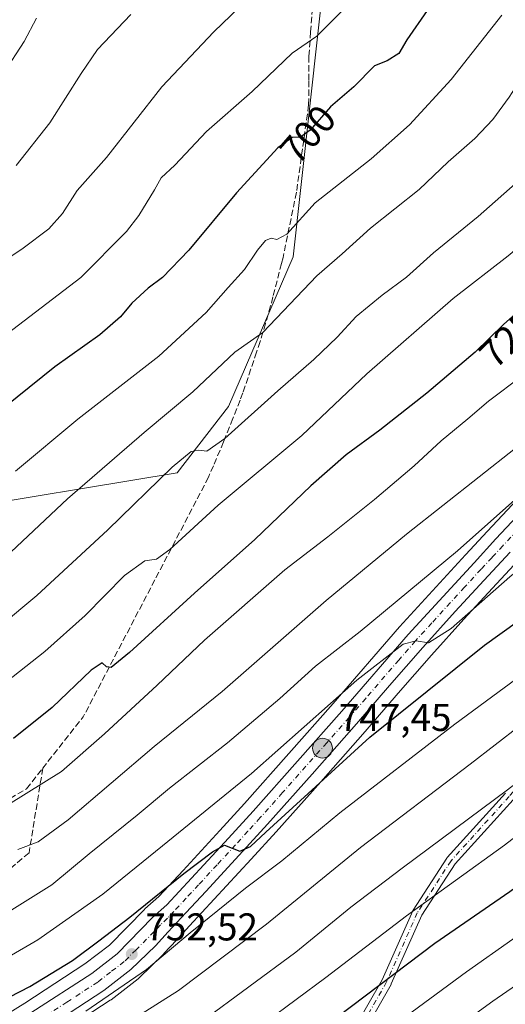
# Model space of a CAD drawing. Units: metres. Extents: x 593615 to 597072, y 4742948 to 4745309.
# Drawn here: x 593958 to 594084, y 4743745 to 4743999 of the extents above; entities that cross this region are included whole.
import ezdxf
from ezdxf.enums import TextEntityAlignment as Align

# ---------------------------------------------------------------- set-up
doc = ezdxf.new("R2010")
doc.units = ezdxf.units.M
doc.header["$MEASUREMENT"] = 0
for name, pattern in [('DGN Style 3', [2.307223458686699, 1.648016756204785, -0.6592067024819142]), ('DGN Style 4', [2.6384748266838614, 1.318413404963828, -0.6592067024819142, 0.001648016756204785, -0.6592067024819142]), ('DGN Style 5', [1.1536117293433497, 0.4944050268614355, -0.6592067024819142])]:
    doc.linetypes.add(name, pattern=pattern)
for name, color, linetype, lineweight in [('Arbolado forestal CxS', 92, 'Continuous', 0), ('Camino Cxs', 7, 'Continuous', 0), ('Camino eje', 30, 'DGN Style 4', 13), ('Carretera de calzada única Cxs', 7, 'Continuous', 13), ('Carretera de calzada única eje', 7, 'DGN Style 4', 0), ('Curva de nivel maestra', 30, 'Continuous', 30), ('Curva de nivel normal', 30, 'Continuous', 0), ('Curva de nivel normal depresión', 30, 'DGN Style 5', 0), ('Núcleo urbano CxS', 7, 'Continuous', 0), ('Punto de cota en terreno', 7, 'Continuous', 0), ('Punto kilométrico de carretera', 7, 'Continuous', 0), ('Roquedo CxS', 135, 'Continuous', 0), ('Rótulo de curva de nivel directora', 7, 'Continuous', 0), ('Rótulo de punto de cota en terreno', 7, 'Continuous', 0), ('Senda', 7, 'DGN Style 3', 0)]:
    doc.layers.add(name, color=color, linetype=linetype, lineweight=lineweight)
doc.styles.add('Style-Arial', font='txt')

# ---------------------------------------------------------------- blocks, each defined once
blk = doc.blocks.new('*U7')
at = {"layer": 'Arbolado forestal CxS', "color": 92, "linetype": 'Continuous', "lineweight": 0}
for points in [[(593965.7169000005, 4743735.2159, 755.782600000006), (593981.7068999996, 4743745.6259, 754.9180999999954), (593981.9089000003, 4743745.7697, 754.8763999999939), (593988.9089000003, 4743751.1997, 754.4443000000028), (593988.9984999998, 4743751.2719, 754.4462000000058), (593989.1640999997, 4743751.421900001, 754.4428999999947), (593995.5040999996, 4743757.6019, 754.0791999999929), (593995.6187000005, 4743757.719900001, 754.0840000000027), (593998.9156999999, 4743761.306500001, 753.7151000000014), (594002.2311000006, 4743764.8917, 753.4462000000058), (594008.6206999999, 4743771.781099999, 752.2253000000055), (594018.2207000004, 4743782.152100001, 751.0926000000036), (594024.6398999998, 4743789.213099999, 750.7013000000007), (594036.2034999998, 4743802.188300001, 749.0598000000027), (594047.7188999997, 4743815.205900001, 748.3166000000057), (594056.2663000004, 4743825.1043, 747.1074999999983), (594064.8425000003, 4743834.946900001, 746.4614000000003), (594073.2631000001, 4743844.2347, 745.1518999999971), (594081.7496999997, 4743853.4199, 744.2473999999929), (594087.4187000003, 4743859.508300001, 743.713699999993)], [(594115.1211000001, 4743905.098900001, 737.2599999999949), (594079.3762999997, 4743867.036499999, 739.9510000000009), (594073.6836999999, 4743860.892899999, 740.6095999999961), (594056.6381000001, 4743842.286699999, 742.3277999999991), (594056.5822999999, 4743842.224099999, 742.334400000007), (594039.4549000004, 4743822.4487, 744.3414000000049), (594016.4594999999, 4743796.576300001, 746.9728000000032), (594010.1092999997, 4743789.598099999, 747.6612000000023), (594000.5488999998, 4743779.258500001, 748.7820999999968), (593994.2659, 4743772.483100001, 749.3871000000072), (593990.6904999996, 4743769.286699999, 749.5771999999997), (593990.5516999997, 4743769.154300001, 749.5872999999993), (593981.4823000003, 4743759.937100001, 750.6377000000067), (593975.1697000006, 4743755.036900001, 750.9519), (593959.5575000001, 4743744.886499999, 751.277700000006), (593943.3371000001, 4743734.928500001, 752.4465999999958)], [(593937.4123000001, 4743871.944300001, 702.7514999999986), (593999.0361000003, 4743882.0847, 715.3335999999982), (594012.2975000005, 4743899.2455, 712.5856000000058), (594029.0607000003, 4743938.009099999, 706.7171999999993), (594046.1747000003, 4744092.5043, 680.7828000000009)]]:
    blk.add_polyline3d(points, dxfattribs=at)
blk = doc.blocks.new('*U8')
at = {"layer": 'Núcleo urbano CxS', "color": 7, "linetype": 'Continuous', "lineweight": 0}
for points in [[(594087.4187000003, 4743859.508300001, 743.713699999993), (594081.7496999997, 4743853.4199, 744.2473999999929), (594073.2631000001, 4743844.2347, 745.1518999999971), (594064.8425000003, 4743834.946900001, 746.4614000000003), (594056.2663000004, 4743825.1043, 747.1074999999983), (594047.7188999997, 4743815.205900001, 748.3166000000057), (594036.2034999998, 4743802.188300001, 749.0598000000027), (594024.6398999998, 4743789.213099999, 750.7013000000007), (594018.2207000004, 4743782.152100001, 751.0926000000036), (594008.6206999999, 4743771.781099999, 752.2253000000055), (594002.2311000006, 4743764.8917, 753.4462000000058), (593998.9156999999, 4743761.306500001, 753.7151000000014), (593995.6187000005, 4743757.719900001, 754.0840000000027), (593995.5040999996, 4743757.6019, 754.0791999999929), (593989.1640999997, 4743751.421900001, 754.4428999999947), (593988.9984999998, 4743751.2719, 754.4462000000058), (593988.9089000003, 4743751.1997, 754.4443000000028), (593981.9089000003, 4743745.7697, 754.8763999999939), (593981.7068999996, 4743745.6259, 754.9180999999954), (593965.7169000005, 4743735.2159, 755.782600000006)], [(593943.3371000001, 4743734.928500001, 752.4465999999958), (593959.5575000001, 4743744.886499999, 751.277700000006), (593975.1697000006, 4743755.036900001, 750.9519), (593981.4823000003, 4743759.937100001, 750.6377000000067), (593990.5516999997, 4743769.154300001, 749.5872999999993), (593990.6904999996, 4743769.286699999, 749.5771999999997), (593994.2659, 4743772.483100001, 749.3871000000072), (594000.5488999998, 4743779.258500001, 748.7820999999968), (594010.1092999997, 4743789.598099999, 747.6612000000023), (594016.4594999999, 4743796.576300001, 746.9728000000032), (594039.4549000004, 4743822.4487, 744.3414000000049), (594056.5822999999, 4743842.224099999, 742.334400000007), (594056.6381000001, 4743842.286699999, 742.3277999999991), (594073.6836999999, 4743860.892899999, 740.6095999999961), (594079.3762999997, 4743867.036499999, 739.9510000000009), (594115.1211000001, 4743905.098900001, 737.2599999999949)]]:
    blk.add_polyline3d(points, dxfattribs=at)
blk = doc.blocks.new('*U10')
at = {"layer": 'Arbolado forestal CxS', "color": 92, "linetype": 'Continuous', "lineweight": 0}
blk.add_polyline3d([(594046.1747000003, 4744092.5043, 680.7828000000009), (594029.0607000003, 4743938.009099999, 706.7171999999993), (594012.2975000005, 4743899.2455, 712.5856000000058), (593999.0361000003, 4743882.0847, 715.3335999999982), (593937.4123000001, 4743871.944300001, 702.7514999999986)], dxfattribs=at)
blk = doc.blocks.new('5PATER')
at = {"layer": 'Roquedo CxS', "linetype": 'Continuous', "lineweight": 0}
h = blk.add_hatch(color=51, dxfattribs=at)
edge = h.paths.add_edge_path()
edge.add_ellipse((0, 0), major_axis=(-0.1095731443231308, -0.1110710700762829), ratio=0.9994222409660322, start_angle=0, end_angle=360)
blk = doc.blocks.new('*U21')
at = {"layer": 'Camino Cxs', "color": 7, "linetype": 'Continuous', "lineweight": 0}
for points in [[(594085.9890999999, 4743797.534700001, 787.043399999995), (594070.9726999998, 4743780.937700001, 785.9137000000047), (594062.3535000002, 4743767.617500001, 790.8625999999931), (594054.4574999996, 4743749.851100001, 792.438599999994), (594054.3982999995, 4743749.733899999, 792.4731999999932), (594046.4593000002, 4743735.8409, 798.9815999999992)], [(594044.3287000004, 4743737.352700001, 796.6658000000026), (594052.1083000004, 4743750.9669, 788.2344000000013), (594060.0188999996, 4743768.7663, 787.4446999999927), (594060.0811000001, 4743768.888499999, 787.5170999999973), (594060.1155000003, 4743768.944499999, 787.5570000000008), (594068.8469000002, 4743782.4385, 783.5289000000049), (594068.9424999999, 4743782.567700001, 783.410799999998), (594068.9744999995, 4743782.6043, 783.3864000000032), (594084.0500999996, 4743799.267100001, 784.1624000000012)]]:
    blk.add_polyline3d(points, dxfattribs=at)
blk = doc.blocks.new('*U22')
at = {"layer": 'Carretera de calzada única Cxs', "color": 7, "linetype": 'Continuous', "lineweight": 13}
for points in [[(594085.2301000003, 4743861.5601, 752.9958999999944), (594079.5500999996, 4743855.460100001, 753.138699999996), (594071.0500999996, 4743846.2601, 756.4838000000018), (594062.6001000004, 4743836.940099999, 760.6361000000034), (594054.0000999998, 4743827.0701, 763.4428999999947), (594045.4600999998, 4743817.1801, 760.126099999994), (594033.9600999998, 4743804.1801, 762.2924999999959), (594022.4101, 4743791.220100001, 759.8733999999968), (594016.0100999996, 4743784.1801, 763.4873999999982), (594006.4200999998, 4743773.8201, 763.5059000000037), (594000.0301000001, 4743766.9301, 764.3105999999971), (593996.7100999998, 4743763.340100001, 767.616399999999), (593993.4101, 4743759.7501, 766.4162999999971), (593987.0701000001, 4743753.5701, 764.4942000000011), (593980.0701000001, 4743748.140100001, 765.0188000000054), (593964.0800999999, 4743737.7301, 770.2733000000007)], [(593961.1601, 4743742.350099999, 761.045299999998), (593976.9101, 4743752.590100001, 757.8386000000029), (593983.4801000003, 4743757.690099999, 757.8889000000055), (593992.6901000004, 4743767.050100001, 755.3521999999939), (593996.3701, 4743770.340100001, 757.656099999993), (594002.7500999998, 4743777.220100001, 757.402900000001), (594012.3201000001, 4743787.5701, 752.8041999999988), (594018.6901000004, 4743794.5701, 753.7103999999963), (594041.7100999998, 4743820.470100001, 755.4621000000043), (594058.8501000004, 4743840.2601, 754.7204000000056), (594075.8901000004, 4743858.860099999, 750.6119000000036), (594081.5701000001, 4743864.9901, 750.1567000000068), (594117.3501000004, 4743903.090100001, 740.8540000000066), (594129.3701, 4743916.9901, 741.8634000000021), (594133.2801000001, 4743922.7401, 743.0372999999963), (594136.6401000004, 4743929.090100001, 742.0192999999999), (594143.2600999996, 4743942.470100001, 743.1459999999935), (594149.4200999998, 4743955.970100001, 738.6885000000038), (594157.7801000001, 4743976.690099999, 739.7038999999932), (594163.9600999998, 4743989.4801, 736.0743999999977), (594169.9600999998, 4744002.0101, 733.218200000003)]]:
    blk.add_polyline3d(points, dxfattribs=at)
blk = doc.blocks.new('5HITCA')
at = {"layer": 'Curva de nivel normal depresión', "linetype": 'Continuous', "lineweight": 0}
h = blk.add_hatch(color=1, dxfattribs=at)
edge = h.paths.add_edge_path()
edge.add_arc((0, 0), 0.2558578010358639, 0, 360)
at = {"layer": 'Curva de nivel normal depresión', "color": 7, "linetype": 'Continuous', "lineweight": 0}
blk.add_circle((0, 0), 0.2558578010358639, dxfattribs=at)

msp = doc.modelspace()

# ---------------------------------------------------------------- linework, layer by layer
at = {"layer": 'Arbolado forestal CxS', "color": 92, "linetype": 'Continuous', "lineweight": 0}
for points in [[(593736.5861000001, 4743895.642100001, 667.4839999999967), (593740.6885000002, 4743892.535700001, 668.8052000000025), (593759.0623000005, 4743879.172700001, 674.5544999999984), (593797.0033, 4743830.6043, 694.2287999999971), (593813.3841000004, 4743826.704100001, 697.4296999999933), (593832.8850999996, 4743839.963500001, 693.821100000001), (593846.9265000002, 4743846.9847, 693.181700000001), (593869.5475000005, 4743845.4243, 697.0265999999974), (593903.0897000004, 4743865.7051, 697.2094999999972), (593925.7117, 4743864.144500001, 702.0023999999976), (593937.4123000001, 4743871.944300001, 702.7514999999986), (593999.0361000003, 4743882.0847, 715.3335999999982), (594012.2975000005, 4743899.2455, 712.5856000000058), (594029.0607000003, 4743938.009099999, 706.7171999999993), (594046.1747000003, 4744092.5043, 680.7828000000009)], [(594115.1211000001, 4743905.098900001, 737.2599999999949), (594079.3762999997, 4743867.036499999, 739.9510000000009), (594073.6836999999, 4743860.892899999, 740.6095999999961), (594056.6381000001, 4743842.286699999, 742.3277999999991), (594056.5822999999, 4743842.224099999, 742.334400000007), (594039.4549000004, 4743822.4487, 744.3414000000049), (594016.4594999999, 4743796.576300001, 746.9728000000032), (594010.1092999997, 4743789.598099999, 747.6612000000023), (594000.5488999998, 4743779.258500001, 748.7820999999968), (593994.2659, 4743772.483100001, 749.3871000000072), (593990.6904999996, 4743769.286699999, 749.5771999999997), (593990.5516999997, 4743769.154300001, 749.5872999999993), (593981.4823000003, 4743759.937100001, 750.6377000000067), (593975.1697000006, 4743755.036900001, 750.9519), (593959.5575000001, 4743744.886499999, 751.277700000006), (593943.3371000001, 4743734.928500001, 752.4465999999958)], [(594087.4187000003, 4743859.508300001, 743.713699999993), (594081.7496999997, 4743853.4199, 744.2473999999929), (594073.2631000001, 4743844.2347, 745.1518999999971), (594064.8425000003, 4743834.946900001, 746.4614000000003), (594056.2663000004, 4743825.1043, 747.1074999999983), (594047.7188999997, 4743815.205900001, 748.3166000000057), (594036.2034999998, 4743802.188300001, 749.0598000000027), (594024.6398999998, 4743789.213099999, 750.7013000000007), (594018.2207000004, 4743782.152100001, 751.0926000000036), (594008.6206999999, 4743771.781099999, 752.2253000000055), (594002.2311000006, 4743764.8917, 753.4462000000058), (593998.9156999999, 4743761.306500001, 753.7151000000014), (593995.6187000005, 4743757.719900001, 754.0840000000027), (593995.5040999996, 4743757.6019, 754.0791999999929), (593989.1640999997, 4743751.421900001, 754.4428999999947), (593988.9984999998, 4743751.2719, 754.4462000000058), (593988.9089000003, 4743751.1997, 754.4443000000028), (593981.9089000003, 4743745.7697, 754.8763999999939), (593981.7068999996, 4743745.6259, 754.9180999999954), (593965.7169000005, 4743735.2159, 755.782600000006)]]:
    msp.add_polyline3d(points, dxfattribs=at)
at = {"layer": 'Camino Cxs', "color": 7, "linetype": 'Continuous', "lineweight": 0}
for points in [[(594044.3287000004, 4743737.352700001, 796.6658000000026), (594052.1083000004, 4743750.9669, 788.2344000000013), (594060.0188999996, 4743768.7663, 787.4446999999927), (594060.0811000001, 4743768.888499999, 787.5170999999973), (594060.1155000003, 4743768.944499999, 787.5570000000008), (594068.8469000002, 4743782.4385, 783.5289000000049), (594068.9424999999, 4743782.567700001, 783.410799999998), (594068.9744999995, 4743782.6043, 783.3864000000032), (594084.0500999996, 4743799.267100001, 784.1624000000012)], [(594085.9890999999, 4743797.534700001, 787.043399999995), (594070.9726999998, 4743780.937700001, 785.9137000000047), (594062.3535000002, 4743767.617500001, 790.8625999999931), (594054.4574999996, 4743749.851100001, 792.438599999994), (594054.3982999995, 4743749.733899999, 792.4731999999932), (594046.4593000002, 4743735.8409, 798.9815999999992)]]:
    msp.add_polyline3d(points, dxfattribs=at)
at = {"layer": 'Camino eje', "color": 30, "linetype": 'DGN Style 4', "lineweight": 13}
msp.add_polyline3d([(594253.8901000004, 4744018.468499999, 759.6530000000057), (594242.9760999996, 4744011.126300001, 761.9046999999993), (594233.8479000004, 4743999.616900001, 765.607999999993), (594220.7511, 4743990.885700001, 761.6288999999962), (594204.0822999999, 4743975.010700001, 754.4453999999969), (594195.3509000001, 4743960.326300001, 758.0815000000002), (594190.1917000003, 4743945.641899999, 762.4805999999954), (594180.2697000002, 4743925.4011, 765.8938999999956), (594171.1414999999, 4743905.954299999, 771.1203999999999), (594162.4102999996, 4743882.538699999, 774.5469000000013), (594143.7571, 4743856.344900001, 775.9244999999937), (594128.6759000003, 4743839.279100001, 770.608600000007), (594114.7852999996, 4743826.976100001, 779.2076999999991), (594096.9256999996, 4743811.8947, 780.4958000000044), (594085.0195000004, 4743798.400900001, 785.4845999999961), (594069.9382999997, 4743781.732100001, 784.6083000000073), (594061.2068999996, 4743768.238299999, 789.0782000000036), (594053.2695000004, 4743750.378900001, 790.0016000000034), (594045.3318999996, 4743736.488299999, 797.9404000000069)], dxfattribs=at)
at = {"layer": 'Carretera de calzada única Cxs', "color": 7, "linetype": 'Continuous', "lineweight": 13}
for points in [[(593961.1601, 4743742.350099999, 761.045299999998), (593976.9101, 4743752.590100001, 757.8386000000029), (593983.4801000003, 4743757.690099999, 757.8889000000055), (593992.6901000004, 4743767.050100001, 755.3521999999939), (593996.3701, 4743770.340100001, 757.656099999993), (594002.7500999998, 4743777.220100001, 757.402900000001), (594012.3201000001, 4743787.5701, 752.8041999999988), (594018.6901000004, 4743794.5701, 753.7103999999963), (594041.7100999998, 4743820.470100001, 755.4621000000043), (594058.8501000004, 4743840.2601, 754.7204000000056), (594075.8901000004, 4743858.860099999, 750.6119000000036), (594081.5701000001, 4743864.9901, 750.1567000000068), (594117.3501000004, 4743903.090100001, 740.8540000000066), (594129.3701, 4743916.9901, 741.8634000000021), (594133.2801000001, 4743922.7401, 743.0372999999963), (594136.6401000004, 4743929.090100001, 742.0192999999999), (594143.2600999996, 4743942.470100001, 743.1459999999935), (594149.4200999998, 4743955.970100001, 738.6885000000038), (594157.7801000001, 4743976.690099999, 739.7038999999932), (594163.9600999998, 4743989.4801, 736.0743999999977), (594169.9600999998, 4744002.0101, 733.218200000003)], [(594085.2301000003, 4743861.5601, 752.9958999999944), (594079.5500999996, 4743855.460100001, 753.138699999996), (594071.0500999996, 4743846.2601, 756.4838000000018), (594062.6001000004, 4743836.940099999, 760.6361000000034), (594054.0000999998, 4743827.0701, 763.4428999999947), (594045.4600999998, 4743817.1801, 760.126099999994), (594033.9600999998, 4743804.1801, 762.2924999999959), (594022.4101, 4743791.220100001, 759.8733999999968), (594016.0100999996, 4743784.1801, 763.4873999999982), (594006.4200999998, 4743773.8201, 763.5059000000037), (594000.0301000001, 4743766.9301, 764.3105999999971), (593996.7100999998, 4743763.340100001, 767.616399999999), (593993.4101, 4743759.7501, 766.4162999999971), (593987.0701000001, 4743753.5701, 764.4942000000011), (593980.0701000001, 4743748.140100001, 765.0188000000054), (593964.0800999999, 4743737.7301, 770.2733000000007)]]:
    msp.add_polyline3d(points, dxfattribs=at)
at = {"layer": 'Carretera de calzada única eje', "color": 7, "linetype": 'DGN Style 4', "lineweight": 0}
msp.add_polyline3d([(594089.1901000004, 4743869.420100001, 750.6189000000013), (594083.3901000004, 4743863.2601, 749.6178000000073), (594080.5500999996, 4743860.210100001, 751.1696999999986), (594077.7301000003, 4743857.1601, 747.9042000000045), (594073.4600999998, 4743852.5601, 751.3485999999976), (594064.9600999998, 4743843.2601, 751.2523999999976), (594060.7301000003, 4743838.600099999, 756.4164000000019), (594056.4200999998, 4743833.670100001, 756.7691999999952), (594047.8501000004, 4743823.7601, 756.5905000000057), (594043.5800999999, 4743818.8201, 755.9376999999951), (594037.8300999999, 4743812.3201, 751.954700000002), (594026.3201000001, 4743799.360099999, 758.3660999999993), (594020.5500999996, 4743792.890100001, 754.6284000000014), (594017.3501000004, 4743789.380100001, 756.429099999994), (594014.1700999998, 4743785.880100001, 757.2271000000038), (594009.3701, 4743780.6801, 756.7356000000001), (594004.5701000001, 4743775.5101, 759.0037000000011), (594001.3901000004, 4743772.0801, 759.6860000000015), (593998.2100999998, 4743768.640100001, 758.2458000000044), (593996.5301000001, 4743766.840100001, 758.101800000004), (593994.7100999998, 4743765.190099999, 759.9039000000049), (593993.0500999996, 4743763.4001, 759.6120999999986), (593988.4401000004, 4743758.720100001, 757.1931999999942), (593985.2801000001, 4743755.630100001, 759.2645000000048), (593981.7801000001, 4743752.920100001, 759.5586000000039), (593978.4801000003, 4743750.360099999, 759.5142999999953), (593970.5000999998, 4743745.1601, 764.2075999999943), (593962.6201, 4743740.040100001, 764.5580999999949)], dxfattribs=at)
at = {"layer": 'Curva de nivel maestra', "color": 30, "linetype": 'Continuous', "lineweight": 30, "flags": 128}
for points, elevation in [([(594040.6399999997, 4743741.440099999), (594065.7400000002, 4743760.4101), (594085.1699999999, 4743773.780099999), (594097.79, 4743782.970100001), (594111.7000000002, 4743793.8301), (594131.54, 4743808.2401), (594158.8499999996, 4743830.9801), (594185.1900000004, 4743855.710100001), (594200.2400000002, 4743871.3101), (594213.8899999997, 4743887.1801), (594224.3099999996, 4743900.850099999), (594233.0099999999, 4743913.200099999), (594244.8799999999, 4743929.0701), (594256.9400000004, 4743946.0701), (594263.6600000003, 4743954.040100001), (594266.7800000003, 4743958.610099999), (594270.9199999999, 4743966.420100001), (594280.5, 4743982.380100001), (594289.3099999996, 4743998.4101), (594297.5, 4744012.960100001)], 775), ([(593945.2800000003, 4743741.140100001), (593960.8899999997, 4743749.210100001), (593971.9400000004, 4743755.9001), (593978.7400000002, 4743761.0601), (593986.7400000002, 4743767.100099999), (594000.7599999999, 4743778.4801), (594008.1399999997, 4743784.0801), (594011.2999999998, 4743785.7501), (594015.25, 4743784.2301), (594018.0099999999, 4743785.460100001), (594021.9500000002, 4743789.100099999), (594048.9500000002, 4743813.7301), (594078.5899999999, 4743837.4901), (594096.29, 4743850.220100001), (594118.4100000003, 4743867.640100001), (594146.3899999997, 4743893.420100001), (594167.2199999997, 4743916.200099999), (594185.5899999999, 4743940.690099999), (594195.1399999997, 4743952.890100001), (594204.1399999997, 4743965.220100001), (594213.6200000001, 4743979.190099999), (594218.5700000003, 4743984.9901), (594222.1699999999, 4743991.970100001), (594229.5300000003, 4744004.460100001)], 750.0000000000001), ([(594063.7800000003, 4744001.7301), (594058.4900000002, 4743994.140100001), (594056.4400000004, 4743990.5701), (594053.4299999997, 4743988.7501), (594050.1600000003, 4743987.440099999), (594044.7400000002, 4743981.960100001), (594038.7400000002, 4743976.8101), (594033.4600000001, 4743970.790100001), (594030.9699999997, 4743968.940099999), (594028.7999999998, 4743968.840100001), (594025.0700000003, 4743966.1601), (594014.4100000003, 4743954.5701), (594002.0700000003, 4743939.6801), (593995.2599999999, 4743932.6601), (593991.4900000002, 4743929.890100001), (593987.2599999999, 4743926.0101), (593984.3200000003, 4743922.4301), (593979.0499999998, 4743917.840100001), (593967.3200000003, 4743909.5101), (593947.7400000002, 4743893.840100001)], 700), ([(594092.4299999997, 4743928.300100001), (594083.5700000003, 4743920.550100001), (594076.1500000004, 4743913.340100001), (594063.6600000003, 4743902.7301), (594051.54, 4743893.1501), (594042.7999999998, 4743886.7501), (594033.6100000005, 4743878.7601), (594019.1200000001, 4743864.8301), (594003.5199999996, 4743851.0101), (593986.7000000002, 4743835.590100001), (593981.9400000004, 4743831.710100001), (593980.7199999997, 4743831.9101), (593979.5899999999, 4743832.920100001), (593976.7599999999, 4743831.040100001), (593966.6399999997, 4743821.4001), (593956.6299999999, 4743813.380100001)], 725)]:
    msp.add_lwpolyline(points, dxfattribs=dict(at, elevation=elevation))
at = {"layer": 'Curva de nivel normal', "color": 30, "linetype": 'Continuous', "lineweight": 0, "flags": 128}
for points, elevation in [([(594050.7400000002, 4743723.600000001), (594080.79, 4743745.369999999), (594109.1299999999, 4743764.970000001), (594138.7199999997, 4743787.4), (594170.2199999997, 4743813.730000001), (594195.1699999999, 4743837.380000001), (594210.7999999998, 4743853.99), (594218.4500000002, 4743862.050000001), (594228.6900000004, 4743874.07), (594239.9800000006, 4743888.800000001), (594255.04, 4743909.730000001), (594266.9699999997, 4743924.720000001), (594286.1399999997, 4743953.130000001), (594307.29, 4743988.289999999), (594325.9299999997, 4744022.609999999), (594338.7199999997, 4744048.289999999), (594343.6500000004, 4744059.359999999), (594352.7999999998, 4744079.59), (594365.5800000001, 4744108.859999999), (594381.4000000004, 4744139.369999999), (594392.8300000001, 4744161.560000001)], 785), ([(594037.6200000001, 4743726.300000001), (594073.9500000002, 4743752.970000001), (594097.9600000001, 4743769.869999999), (594120.7400000002, 4743786.939999999), (594137.4100000003, 4743799.050000001), (594156.0700000003, 4743814.5), (594179.8899999997, 4743836.42), (594201.0099999999, 4743857.92), (594218.2199999997, 4743877.130000001), (594234.7400000002, 4743898.730000001), (594255.3099999996, 4743926.92), (594264.0099999999, 4743936.720000001), (594268.4400000004, 4743942.390000001), (594273.4400000004, 4743951.060000001), (594286.04, 4743971.4), (594301.4199999999, 4743997.730000001), (594320.2999999998, 4744032.730000001)], 780), ([(593948.1600000003, 4743752.730000001), (593962.9600000001, 4743761.24), (593979.79, 4743773.109999999), (593995.2300000006, 4743785.560000001), (594018.3200000003, 4743804.350000001), (594045.5899999999, 4743828.460000001), (594057.54, 4743837.77), (594060.9299999997, 4743838.680000001), (594064.0800000001, 4743838.16), (594069.9800000006, 4743841.850000001), (594085.1399999997, 4743855.189999999), (594108.0999999996, 4743873.65), (594129.5, 4743892.300000001), (594147.2699999996, 4743910.460000001), (594162.5499999998, 4743928.980000001), (594175.2199999997, 4743946.060000001), (594182.3899999997, 4743955.050000001), (594194.8600000005, 4743972.4), (594225.1200000001, 4744017.300000001)], 745), ([(594005.4100000003, 4743740.140000001), (594029.7199999997, 4743758.09), (594044.0099999999, 4743769.699999999), (594057.2699999996, 4743779.82), (594084.5199999996, 4743800.09), (594103.5499999998, 4743814.730000001), (594121.2599999999, 4743827.039999999), (594130.5499999998, 4743834.34), (594137.0700000003, 4743840.49), (594145.3499999996, 4743846.890000001), (594156.1900000004, 4743856.34), (594169.3799999999, 4743869.4), (594194.0899999999, 4743897.4), (594225.7100000001, 4743939.07), (594249.9800000006, 4743974.07), (594262.3700000001, 4743992.27), (594274.1399999997, 4744012.890000001)], 765), ([(593952.04, 4743766.480000001), (593966.5899999999, 4743775.5), (593976.25, 4743783.49), (593988.7100000001, 4743793.49), (593997.0700000003, 4743800.5), (594012.04, 4743812.26), (594025.6100000005, 4743823.76), (594034.8099999996, 4743832.07), (594046.4299999997, 4743841.07), (594071.6200000001, 4743861.930000001), (594099.6799999997, 4743886.84), (594108.7400000002, 4743893.869999999), (594112.4000000004, 4743894.039999999), (594115.0300000003, 4743893.060000001), (594120.7300000006, 4743897.109999999), (594134.0700000003, 4743911.220000001), (594147.2599999999, 4743926.74), (594160.5, 4743944.060000001), (594169.2999999998, 4743956.92), (594180.5599999996, 4743972.970000001), (594197.0800000001, 4743997.01), (594207.4600000001, 4744011.300000001)], 740), ([(594014.4400000004, 4743734.439999999), (594037.5599999996, 4743751.539999999), (594058.4400000004, 4743767.49), (594083.8099999996, 4743785.76), (594105.6900000004, 4743802.680000001), (594119.3300000001, 4743811.880000001), (594128.3799999999, 4743818.439999999), (594145.1200000001, 4743831.980000001), (594161.7199999997, 4743847.07), (594181.4699999997, 4743866.980000001), (594199.9900000002, 4743887.07), (594208.2199999997, 4743895.4), (594215.3399999999, 4743905.710000001), (594227.1799999997, 4743922.65), (594241.7199999997, 4743942.710000001), (594254.2599999999, 4743961.08), (594259.6600000003, 4743968.210000001), (594266.0700000003, 4743978.08), (594271.4100000003, 4743987.08), (594277.7400000002, 4743996.92), (594285.04, 4744010.92)], 770.0000000000001), ([(594019.4699999997, 4744006.789999999), (594008.5300000003, 4743996.189999999), (593995.0800000001, 4743981.960000001), (593980.7699999996, 4743963.680000001), (593973.1600000003, 4743955.16), (593969.3700000001, 4743949.17), (593965.8200000003, 4743945.279999999), (593959.1399999997, 4743940.210000001), (593953.29, 4743936.289999999)], 690), ([(594048.7000000002, 4744008.57), (594035.1799999997, 4743995.100000001), (594028.8300000001, 4743990.680000001), (594018.4600000001, 4743980.810000001), (594006.6399999997, 4743970.42), (593998.4100000003, 4743961.730000001), (593994.9199999999, 4743958.4), (593993.1399999997, 4743955.32), (593989.1399999997, 4743948.730000001), (593985.8899999997, 4743944.52), (593974.0800000001, 4743932.609999999), (593955, 4743918.07)], 695), ([(594120.8700000001, 4744005.02), (594117.7100000001, 4743998.859999999), (594111.4800000006, 4743989.680000001), (594106.9500000002, 4743984.310000001), (594103.54, 4743978.390000001), (594096.1100000005, 4743967.350000001), (594088, 4743958.199999999), (594076.9800000006, 4743948.430000001), (594065.3799999999, 4743939.07), (594058.3899999997, 4743932.730000001), (594052.0800000001, 4743928.07), (594045.4000000004, 4743922.560000001), (594040.4199999999, 4743917.220000001), (594034.4100000003, 4743911.41), (594025.0700000003, 4743903.34), (594011.4100000003, 4743891.01), (594006.6900000004, 4743887.680000001), (594004.5499999998, 4743887.939999999), (594002.6900000004, 4743887.66), (593997.7400000002, 4743883.560000001), (593981.0700000003, 4743867.359999999), (593962.7400000002, 4743850.380000001), (593943.2999999998, 4743834.27)], 715), ([(594169.6699999999, 4744005.77), (594158.9000000004, 4743990.640000001), (594145.9299999997, 4743971.130000001), (594130.1600000003, 4743949.430000001), (594119.9100000003, 4743936.369999999), (594102.2300000006, 4743919.210000001), (594088.3600000005, 4743907.24), (594079.6100000005, 4743900.630000001), (594074.3099999996, 4743896.039999999), (594067.4000000004, 4743890.4), (594060.4100000003, 4743883.930000001), (594050.1399999997, 4743875.180000001), (594038.0199999996, 4743865.539999999), (594026.8700000001, 4743856.99), (594006.1399999997, 4743838.82), (593993.8899999997, 4743827.180000001), (593980.2000000002, 4743814.57), (593969.0599999996, 4743804.83), (593955.3399999999, 4743796.33)], 730), ([(594188.6900000004, 4744005.350000001), (594171.9000000004, 4743982.720000001), (594156.8099999996, 4743958.439999999), (594152.5800000001, 4743953.289999999), (594149.7699999996, 4743953.119999999), (594145, 4743948.939999999), (594132.7699999996, 4743932.66), (594114.6200000001, 4743913), (594086.5999999996, 4743888.470000001), (594058.3899999997, 4743866.279999999), (594037.5700000003, 4743849.07), (594010.6799999997, 4743825.529999999), (593993.1200000001, 4743811.279999999), (593970.8399999999, 4743792.359999999), (593963.0300000003, 4743786.640000001), (593957.7400000002, 4743784.609999999)], 735), ([(593975.4100000003, 4743742.779999999), (593991.0700000003, 4743753.58), (594002.4000000004, 4743763.07), (594016.7400000002, 4743774.65), (594026.1500000004, 4743781.75), (594041.1500000004, 4743794.140000001), (594070.9600000001, 4743817.039999999), (594110.8600000005, 4743846.529999999), (594124.9900000002, 4743857.84), (594137.2699999996, 4743868.369999999), (594156.2100000001, 4743886.180000001), (594171.4100000003, 4743901.99), (594181.4100000003, 4743913.730000001), (594189.7400000002, 4743925.539999999), (594212.3700000001, 4743957.24), (594223.2300000006, 4743973.180000001), (594231.9299999997, 4743985.75), (594238.4000000004, 4743996.140000001), (594243.9199999999, 4744006.32)], 755), ([(594100.9100000003, 4744001.390000001), (594096.3200000003, 4743994.350000001), (594090.4299999997, 4743987.730000001), (594085, 4743979.289999999), (594080.7400000002, 4743973.5), (594076.0700000003, 4743968.609999999), (594069.2000000002, 4743962.560000001), (594061.6900000004, 4743955.42), (594049.0999999996, 4743945.4), (594041.7400000002, 4743938.730000001), (594035.2300000006, 4743933.07), (594021.2400000002, 4743918.460000001), (594013.9400000004, 4743913.289999999), (594003.0700000003, 4743903.100000001), (593990.4600000001, 4743892.51), (593970.6200000001, 4743875.41), (593954.5800000001, 4743860.310000001)], 710), ([(593981.7800000003, 4743737.029999999), (593999.3799999999, 4743748.210000001), (594022.1500000004, 4743765.33), (594046.5199999996, 4743785.130000001), (594074.8799999999, 4743806.710000001), (594094.3099999996, 4743821.730000001), (594108.1600000003, 4743831.74), (594118.7599999999, 4743838.680000001), (594131.7400000002, 4743848.880000001), (594153.7400000002, 4743868.619999999), (594167.0700000003, 4743881.5), (594179.4699999997, 4743895.17), (594194.3300000001, 4743913.74), (594220.2199999997, 4743948.82), (594237.9900000002, 4743975.07), (594250.7000000002, 4743995.119999999), (594255.3799999999, 4744001.880000001)], 760), ([(594133.1200000001, 4743999.4), (594118.9000000004, 4743976.230000001), (594110.4600000001, 4743963.810000001), (594102.4100000003, 4743954.33), (594093.4100000003, 4743945.57), (594084.7599999999, 4743938.220000001), (594070.4800000006, 4743927.24), (594048.0999999996, 4743907.699999999), (594031.3200000003, 4743891.810000001), (594009.6799999997, 4743873.730000001), (593997.1600000003, 4743862.279999999), (593993.6900000004, 4743859.810000001), (593990.6200000001, 4743859.369999999), (593985.4100000003, 4743855.51), (593975.2400000002, 4743845.230000001), (593964.7599999999, 4743835.850000001), (593951.5800000001, 4743825.52)], 720), ([(593962.6100000005, 4743999.730000001), (593959.4600000001, 4743993.730000001), (593954.1600000003, 4743985.630000001)], 680), ([(593957.2199999997, 4743882.560000001), (593973.2800000003, 4743895.960000001), (593994.2599999999, 4743912.289999999), (594006.5599999996, 4743923.619999999), (594012.2100000001, 4743930.07), (594016.4800000006, 4743934.730000001), (594019.8700000001, 4743939.730000001), (594021.9400000004, 4743942.180000001), (594023.3899999997, 4743942.82), (594024.8499999996, 4743942.480000001), (594027.4100000003, 4743943.859999999), (594034.7800000003, 4743951.949999999), (594049.25, 4743963.380000001), (594059.1900000004, 4743972.130000001), (594070, 4743983.92), (594083.1100000005, 4744000.550000001)], 705), ([(593987.0300000003, 4744000.730000001), (593978.3799999999, 4743991.65), (593974.2100000001, 4743985.41), (593966.0599999996, 4743972.699999999), (593957.3600000005, 4743961.600000001)], 685)]:
    msp.add_lwpolyline(points, dxfattribs=dict(at, elevation=elevation))
at = {"layer": 'Núcleo urbano CxS', "color": 7, "linetype": 'Continuous', "lineweight": 0}
for points in [[(594115.1211000001, 4743905.098900001, 737.2599999999949), (594079.3762999997, 4743867.036499999, 739.9510000000009), (594073.6836999999, 4743860.892899999, 740.6095999999961), (594056.6381000001, 4743842.286699999, 742.3277999999991), (594056.5822999999, 4743842.224099999, 742.334400000007), (594039.4549000004, 4743822.4487, 744.3414000000049), (594016.4594999999, 4743796.576300001, 746.9728000000032), (594010.1092999997, 4743789.598099999, 747.6612000000023), (594000.5488999998, 4743779.258500001, 748.7820999999968), (593994.2659, 4743772.483100001, 749.3871000000072), (593990.6904999996, 4743769.286699999, 749.5771999999997), (593990.5516999997, 4743769.154300001, 749.5872999999993), (593981.4823000003, 4743759.937100001, 750.6377000000067), (593975.1697000006, 4743755.036900001, 750.9519), (593959.5575000001, 4743744.886499999, 751.277700000006), (593943.3371000001, 4743734.928500001, 752.4465999999958)], [(594087.4187000003, 4743859.508300001, 743.713699999993), (594081.7496999997, 4743853.4199, 744.2473999999929), (594073.2631000001, 4743844.2347, 745.1518999999971), (594064.8425000003, 4743834.946900001, 746.4614000000003), (594056.2663000004, 4743825.1043, 747.1074999999983), (594047.7188999997, 4743815.205900001, 748.3166000000057), (594036.2034999998, 4743802.188300001, 749.0598000000027), (594024.6398999998, 4743789.213099999, 750.7013000000007), (594018.2207000004, 4743782.152100001, 751.0926000000036), (594008.6206999999, 4743771.781099999, 752.2253000000055), (594002.2311000006, 4743764.8917, 753.4462000000058), (593998.9156999999, 4743761.306500001, 753.7151000000014), (593995.6187000005, 4743757.719900001, 754.0840000000027), (593995.5040999996, 4743757.6019, 754.0791999999929), (593989.1640999997, 4743751.421900001, 754.4428999999947), (593988.9984999998, 4743751.2719, 754.4462000000058), (593988.9089000003, 4743751.1997, 754.4443000000028), (593981.9089000003, 4743745.7697, 754.8763999999939), (593981.7068999996, 4743745.6259, 754.9180999999954), (593965.7169000005, 4743735.2159, 755.782600000006)]]:
    msp.add_polyline3d(points, dxfattribs=at)
at = {"layer": 'Senda', "color": 7, "linetype": 'DGN Style 3', "lineweight": 0, "extrusion": (0.6999138510691394, -0.2751410964708438, 0.659103920572764), "elevation": -889000.739081037, "flags": 128}
msp.add_lwpolyline([(4632318.441288503, 780099.4102143778), (4632248.878125969, 780110.8075664635), (4632232.672772478, 780118.2078538493)], dxfattribs=at)
at = {"layer": 'Senda', "color": 7, "linetype": 'DGN Style 3', "lineweight": 0}
for points in [[(594034.0500999996, 4744002.3651, 704.4986999999965), (594033.5950999996, 4743996.190099999, 702.2900999999983), (594033.1401000004, 4743989.9351, 702.3209999999963), (594033.1501000002, 4743983.565099999, 701.168399999995), (594033.0601000005, 4743977.315099999, 704.8344999999972), (594031.4801000003, 4743965.9351, 714.0518000000012), (594029.9151, 4743954.700099999, 714.7624000000069), (594026.4351000005, 4743937.7851, 717.6670000000014), (594026.0500999996, 4743936.2851, 717.4257999999973), (594023.8300999999, 4743927.6051, 718.5163999999932), (594023.2401000002, 4743925.3051, 719.324299999993), (594021.9051000001, 4743920.7501, 722.109500000006), (594020.5251000002, 4743916.067500001, 725.5065000000033), (594019.6051000003, 4743913.350099999, 725.5237000000053), (594017.3951000003, 4743906.8051, 725.5724999999949), (594016.0500999996, 4743902.8101, 729.6463999999978), (594015.3051000005, 4743900.915100001, 730.5173000000068), (594013.4200999998, 4743896.130100001, 732.1889999999986), (594011.6501000002, 4743891.645099999, 732.989400000006), (594011.0401, 4743890.1051, 732.975099999996), (594008.4200999998, 4743883.950099999, 732.5424000000058), (594007.4451000001, 4743881.655099999, 731.8114999999963), (594007.1501000002, 4743880.9551, 731.3512000000047)], [(593635.9426999995, 4743754.139900001, 754.3894), (593661.1769000003, 4743753.6107, 754.2021999999997), (593733.6728999997, 4743753.081499999, 750.4777000000031), (593772.3021, 4743747.9221, 755.8833000000013), (593817.1491, 4743741.1753, 759.0152999999991), (593856.0428999999, 4743746.3347, 756.8252000000067), (593899.6993000006, 4743765.781500001, 751.6325999999973), (593960.0245000003, 4743800.309699999, 745.8053000000073), (593964.2407000001, 4743805.6655, 745.4879999999977), (593960.6858999999, 4743783.7733, 753.6717000000062), (593932.1108999997, 4743759.960700001, 763.2299000000058), (593895.0691000001, 4743736.677300001, 766.126099999994), (593822.5730999997, 4743705.456499999, 776.7375999999931), (593795.0210999995, 4743694.6261, 782.4538999999932), (593781.4369000001, 4743685.932600001, 776.5093000000053)]]:
    msp.add_polyline3d(points, dxfattribs=at)

# ---------------------------------------------------------------- block references
at = {"layer": 'Arbolado forestal CxS', "color": 92, "linetype": 'Continuous', "lineweight": 0}
for name in ['*U7', '*U10']:
    msp.add_blockref(name, (0, 0), dxfattribs=at)
at = {"layer": 'Camino Cxs', "color": 7, "linetype": 'Continuous', "lineweight": 0}
msp.add_blockref('*U21', (0, 0), dxfattribs=at)
at = {"layer": 'Carretera de calzada única Cxs', "color": 7, "linetype": 'Continuous', "lineweight": 13}
msp.add_blockref('*U22', (0, 0), dxfattribs=at)
at = {"layer": 'Núcleo urbano CxS', "color": 7, "linetype": 'Continuous', "lineweight": 0}
msp.add_blockref('*U8', (0, 0), dxfattribs=at)
at = {"layer": 'Punto de cota en terreno', "color": 7, "linetype": 'Continuous', "lineweight": 0, "xscale": 10, "yscale": 10, "zscale": 10}
for p in [(594037.3799999999, 4743811.800000001, 747.4499999999972), (593987.2800000003, 4743757.59, 752.5200000000042)]:
    msp.add_blockref('5PATER', p, dxfattribs=at)
at = {"layer": 'Punto kilométrico de carretera', "color": 7, "linetype": 'Continuous', "lineweight": 0, "xscale": 10, "yscale": 10, "zscale": 10}
msp.add_blockref('5HITCA', (594036.6616000002, 4743810.864900001, 754.0896999999969), dxfattribs=at)

# ---------------------------------------------------------------- texts
at = {"layer": 'Rótulo de curva de nivel directora', "color": 7, "linetype": 'Continuous', "lineweight": 0, "style": 'Style-Arial'}
for s, rotation, p in [('700', 48.76712987925379, (594032.8660341799, 4743969.693594506)), ('725', 44.17767763001084, (594084.6883468042, 4743916.718502563))]:
    msp.add_text(s, height=7.000000000000002, rotation=rotation, dxfattribs=at).set_placement(p, align=Align.MIDDLE_CENTER)
at = {"layer": 'Rótulo de punto de cota en terreno', "color": 7, "linetype": 'Continuous', "lineweight": 0, "style": 'Style-Arial'}
for s, p in [('747,45', (594040.9078000003, 4743815.3278)), ('752,52', (593990.8077999996, 4743761.117799999))]:
    msp.add_text(s, height=7.000000000000002, dxfattribs=at).set_placement(p)

doc.saveas('drawing.dxf')
